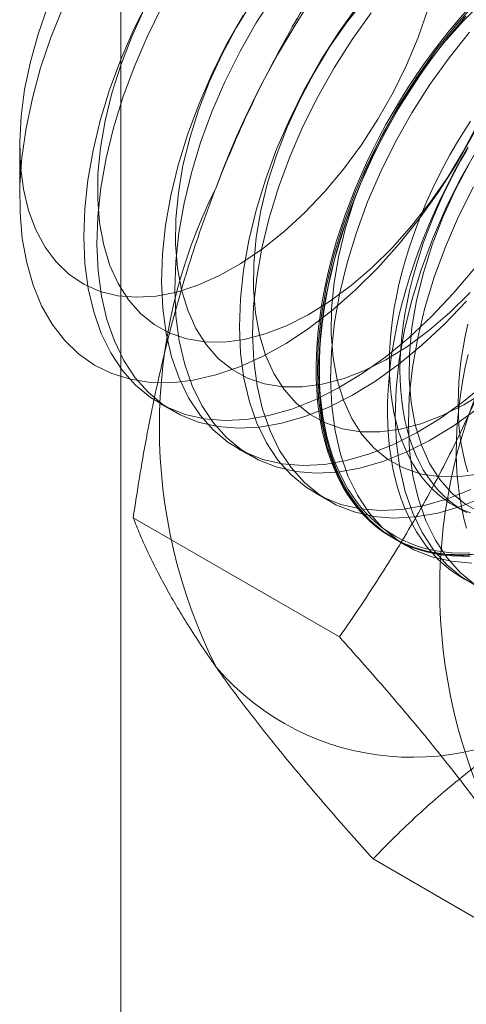
# Model space of a CAD drawing. Units: millimetres. Extents: x 55 to 2155, y 54 to 2327.
# Drawn here: x 1947 to 1949, y 970 to 975 of the extents above; entities that cross this region are included whole.
import ezdxf

# ---------------------------------------------------------------- set-up
doc = ezdxf.new("R2010")
doc.units = ezdxf.units.MM
doc.header["$LTSCALE"] = 2

msp = doc.modelspace()

# ---------------------------------------------------------------- linework, layer by layer
at = {"color": 7, "linetype": 'Continuous', "lineweight": 18}
for p, q in [((1947.6809, 931.0965), (1947.6809, 1141.1516)), ((1947.1639, 974.5842), (1947.1639, 974.3141)), ((1947.8792, 973.2645), (1947.9465, 973.2257)), ((1948.277, 973.0349), (1948.3443, 972.9961)), ((1948.6747, 972.8053), (1948.742, 972.7664)), ((1949.3783, 972.7455), (1949.4325, 972.7142)), ((1948.7967, 972.0718), (1947.7437, 972.6796)), ((1949.0725, 972.5757), (1949.1397, 972.5368)), ((1950.0214, 970.3292), (1948.9685, 970.937))]:
    msp.add_line(p, q, dxfattribs=at)
at = {"color": 7, "linetype": 'Continuous', "lineweight": 18, "flags": 128}
for points in [[(1947.8231, 975.3286), (1947.7474, 975.1763), (1947.6806, 975.0217), (1947.6231, 974.866), (1947.5756, 974.7104), (1947.5383, 974.5564), (1947.5116, 974.405), (1947.4958, 974.2577), (1947.4909, 974.1156), (1947.4969, 973.9799), (1947.5139, 973.8518), (1947.5417, 973.7322), (1947.5801, 973.6222), (1947.6287, 973.5227), (1947.6872, 973.4346), (1947.755, 973.3584), (1947.8316, 973.295), (1947.9164, 973.2447), (1948.0086, 973.2081), (1948.1075, 973.1854), (1948.2124, 973.1768), (1948.3222, 973.1823), (1948.4361, 973.2021), (1948.5531, 973.2357), (1948.6724, 973.2831), (1948.7928, 973.3438), (1948.9135, 973.4173), (1949.0333, 973.503), (1949.1514, 973.6001), (1949.2666, 973.708), (1949.3782, 973.8256), (1949.4851, 973.952)], [(1948.4636, 975.3524), (1948.3721, 975.2087), (1948.2882, 975.0601), (1948.2124, 974.9079), (1948.1456, 974.7533), (1948.0881, 974.5975), (1948.0406, 974.442), (1948.0033, 974.2879), (1947.9766, 974.1366), (1947.9608, 973.9893), (1947.9559, 973.8472), (1947.9619, 973.7115), (1947.9789, 973.5834), (1948.0067, 973.4638), (1948.0451, 973.3538), (1948.0937, 973.2543), (1948.1522, 973.1661), (1948.22, 973.09), (1948.2966, 973.0265), (1948.3814, 972.9763), (1948.4736, 972.9396), (1948.5725, 972.9169), (1948.6774, 972.9083), (1948.7872, 972.9139), (1948.9011, 972.9336), (1949.0181, 972.9673), (1949.1374, 973.0147), (1949.2578, 973.0754), (1949.3785, 973.1489), (1949.4983, 973.2345)], [(1948.931, 975.3352), (1948.8365, 975.2147), (1948.7483, 975.0871), (1948.6673, 974.9538), (1948.5942, 974.816), (1948.53, 974.6753), (1948.4751, 974.533), (1948.4302, 974.3906), (1948.3957, 974.2496), (1948.372, 974.1114), (1948.3593, 973.9775), (1948.3578, 973.8491), (1948.3675, 973.7277), (1948.3883, 973.6145), (1948.4199, 973.5106), (1948.462, 973.4171), (1948.5143, 973.335), (1948.5761, 973.2651), (1948.6469, 973.2081), (1948.7259, 973.1646), (1948.8123, 973.135), (1948.9051, 973.1198), (1949.0036, 973.1189), (1949.1066, 973.1325), (1949.2131, 973.1603), (1949.322, 973.2022), (1949.4321, 973.2576), (1949.5425, 973.326)], [(1949.5037, 975.3222), (1949.3943, 975.2001), (1949.2901, 975.0697), (1949.1918, 974.932), (1949.1003, 974.7883), (1949.0164, 974.6397), (1948.9407, 974.4875), (1948.8738, 974.3329), (1948.8164, 974.1771), (1948.7688, 974.0216), (1948.7316, 973.8675), (1948.7049, 973.7162), (1948.689, 973.5689), (1948.6841, 973.4268), (1948.6902, 973.2911), (1948.7072, 973.1629), (1948.735, 973.0434), (1948.7733, 972.9334), (1948.822, 972.8339), (1948.8804, 972.7457), (1948.9482, 972.6696), (1949.0248, 972.6061), (1949.1096, 972.5559), (1949.2019, 972.5192), (1949.3008, 972.4965), (1949.4056, 972.4879), (1949.5154, 972.4935)], [(1947.3081, 975.2931), (1947.2581, 975.1506), (1947.2184, 975.0087), (1947.1892, 974.8689), (1947.171, 974.7327), (1947.164, 974.6013), (1947.168, 974.4763), (1947.1833, 974.3588), (1947.2095, 974.2501), (1947.2464, 974.1513)], [(1948.9931, 973.9573), (1948.8798, 973.8446), (1948.7632, 973.7422), (1948.6443, 973.6508), (1948.5241, 973.5713), (1948.4036, 973.5042), (1948.2838, 973.4502), (1948.1657, 973.4097), (1948.0503, 973.383), (1947.9385, 973.3704), (1947.8312, 973.3719), (1947.7294, 973.3875), (1947.6339, 973.4172), (1947.5454, 973.4606), (1947.4648, 973.5174), (1947.3926, 973.5872), (1947.3295, 973.6693), (1947.276, 973.7631), (1947.2325, 973.8678), (1947.1995, 973.9825), (1947.1771, 974.1063), (1947.1655, 974.2382), (1947.1649, 974.377), (1947.1753, 974.5216), (1947.1966, 974.6709), (1947.2285, 974.8235), (1947.2709, 974.9782), (1947.3234, 975.1338), (1947.3855, 975.2889)], [(1947.2464, 974.1513), (1947.2937, 974.0634), (1947.3508, 973.9873), (1947.4172, 973.9238), (1947.4922, 973.8734), (1947.575, 973.8369), (1947.6647, 973.8145), (1947.7605, 973.8064), (1947.8613, 973.8127), (1947.9662, 973.8335), (1948.074, 973.8684), (1948.1837, 973.9171), (1948.2941, 973.9791), (1948.4041, 974.0537), (1948.5125, 974.1403), (1948.6183, 974.2379), (1948.7203, 974.3454), (1948.8176, 974.4619), (1948.909, 974.5861), (1948.9937, 974.7168), (1949.0709, 974.8525), (1949.1396, 974.9919), (1949.1993, 975.1336), (1949.2493, 975.2761)], [(1947.8904, 975.2897), (1947.8147, 975.1375), (1947.7478, 974.9829), (1947.6904, 974.8271), (1947.6428, 974.6716), (1947.6056, 974.5175), (1947.5789, 974.3662), (1947.563, 974.2189), (1947.5581, 974.0768), (1947.5642, 973.9411), (1947.5812, 973.813), (1947.609, 973.6934), (1947.6474, 973.5834), (1947.696, 973.4839), (1947.7544, 973.3957), (1947.8222, 973.3196), (1947.8989, 973.2561), (1947.9836, 973.2059), (1948.0759, 973.1692), (1948.1748, 973.1465), (1948.2796, 973.1379), (1948.3894, 973.1435), (1948.5033, 973.1632), (1948.6204, 973.1969), (1948.7396, 973.2443), (1948.8601, 973.305), (1948.9807, 973.3785), (1949.1006, 973.4642), (1949.2186, 973.5613), (1949.3339, 973.6691), (1949.4454, 973.7867)], [(1947.7987, 975.2753), (1947.7345, 975.1345), (1947.6796, 974.9922), (1947.6347, 974.8498), (1947.6002, 974.7088), (1947.5765, 974.5706), (1947.5638, 974.4367), (1947.5623, 974.3083), (1947.572, 974.1869), (1947.5928, 974.0737), (1947.6244, 973.9698), (1947.6666, 973.8763), (1947.7188, 973.7942), (1947.7806, 973.7243), (1947.8514, 973.6673), (1947.9304, 973.6238), (1948.0168, 973.5943), (1948.1096, 973.579), (1948.2081, 973.5781), (1948.3111, 973.5917), (1948.4176, 973.6196), (1948.5265, 973.6614), (1948.6366, 973.7168), (1948.747, 973.7852), (1948.8563, 973.866), (1948.9635, 973.9581), (1949.0676, 974.0608), (1949.1673, 974.173), (1949.2618, 974.2935), (1949.35, 974.4211), (1949.4311, 974.5545), (1949.5041, 974.6922)], [(1948.3506, 975.3168), (1948.2695, 975.1834), (1948.1965, 975.0456), (1948.1322, 974.9049), (1948.0773, 974.7626), (1948.0324, 974.6202), (1947.9979, 974.4792), (1947.9743, 974.341), (1947.9616, 974.2071), (1947.9601, 974.0787), (1947.9698, 973.9573), (1947.9905, 973.8441), (1948.0221, 973.7402), (1948.0643, 973.6467), (1948.1166, 973.5646), (1948.1784, 973.4947), (1948.2492, 973.4377), (1948.3281, 973.3942), (1948.4145, 973.3647), (1948.5074, 973.3494), (1948.6058, 973.3485), (1948.7088, 973.3621), (1948.8153, 973.3899), (1948.9242, 973.4318), (1949.0344, 973.4872), (1949.1447, 973.5556), (1949.254, 973.6363), (1949.3613, 973.7285), (1949.4653, 973.8312)], [(1948.8923, 975.2993), (1948.7941, 975.1616), (1948.7026, 975.0179), (1948.6186, 974.8693), (1948.5429, 974.7171), (1948.4761, 974.5625), (1948.4186, 974.4067), (1948.3711, 974.2512), (1948.3338, 974.0971), (1948.3071, 973.9458), (1948.2913, 973.7985), (1948.2864, 973.6564), (1948.2924, 973.5207), (1948.3094, 973.3926), (1948.3372, 973.273), (1948.3756, 973.163), (1948.4242, 973.0635), (1948.4827, 972.9753), (1948.5505, 972.8992), (1948.6271, 972.8357), (1948.7119, 972.7855), (1948.8041, 972.7488), (1948.903, 972.7261), (1949.0078, 972.7175), (1949.1177, 972.7231), (1949.2316, 972.7428), (1949.3486, 972.7765), (1949.4679, 972.8239)], [(1949.4756, 972.4939), (1949.4285, 972.4916), (1949.3823, 972.4919), (1949.3371, 972.4948), (1949.2929, 972.5003), (1949.2498, 972.5084), (1949.2078, 972.5191), (1949.1671, 972.5324), (1949.1276, 972.5482), (1949.0894, 972.5665), (1949.0526, 972.5873), (1949.0173, 972.6106), (1948.9835, 972.6363), (1948.9513, 972.6644), (1948.9206, 972.6948), (1948.8916, 972.7276), (1948.8643, 972.7625), (1948.8387, 972.7997), (1948.8149, 972.839), (1948.7929, 972.8804), (1948.7728, 972.9238), (1948.7545, 972.9692), (1948.7381, 973.0164), (1948.7237, 973.0654), (1948.7112, 973.1162), (1948.7007, 973.1686), (1948.6921, 973.2226), (1948.6856, 973.2781), (1948.681, 973.335), (1948.6785, 973.3932), (1948.678, 973.4526), (1948.6795, 973.5132), (1948.6831, 973.5749), (1948.6886, 973.6375), (1948.6961, 973.7009), (1948.7057, 973.7652), (1948.7172, 973.8301), (1948.7307, 973.8955), (1948.7461, 973.9615), (1948.7634, 974.0277), (1948.7826, 974.0943), (1948.8037, 974.161), (1948.8266, 974.2278), (1948.8513, 974.2946), (1948.8777, 974.3612), (1948.9059, 974.4276), (1948.9357, 974.4936), (1948.9672, 974.5592), (1949.0002, 974.6243), (1949.0348, 974.6887), (1949.0709, 974.7523), (1949.1083, 974.8152), (1949.1471, 974.8771), (1949.1873, 974.9379), (1949.2287, 974.9977), (1949.2712, 975.0562), (1949.3149, 975.1135), (1949.3596, 975.1694), (1949.4053, 975.2237), (1949.4519, 975.2766)], [(1949.5326, 975.3205), (1949.4285, 975.2178)], [(1948.3048, 975.2475), (1948.2209, 975.099), (1948.1452, 974.9467), (1948.0783, 974.7921), (1948.0209, 974.6364), (1947.9733, 974.4808), (1947.9361, 974.3267), (1947.9094, 974.1754), (1947.8935, 974.0281), (1947.8886, 973.886), (1947.8947, 973.7503), (1947.9117, 973.6222), (1947.9395, 973.5026), (1947.9779, 973.3926), (1948.0265, 973.2931), (1948.0849, 973.2049), (1948.1527, 973.1288), (1948.2293, 973.0653), (1948.3141, 973.0151), (1948.4064, 972.9784), (1948.5053, 972.9557), (1948.6101, 972.9471), (1948.7199, 972.9527), (1948.8338, 972.9724), (1948.9509, 973.0061), (1949.0701, 973.0535), (1949.1906, 973.1142), (1949.3112, 973.1877), (1949.4311, 973.2734), (1949.5491, 973.3705)], [(1948.9596, 975.2605), (1948.8613, 975.1228), (1948.7698, 974.9791), (1948.6859, 974.8305), (1948.6102, 974.6783), (1948.5433, 974.5236), (1948.4859, 974.3679), (1948.4383, 974.2124), (1948.4011, 974.0583), (1948.3744, 973.907), (1948.3585, 973.7597), (1948.3536, 973.6176), (1948.3597, 973.4819), (1948.3767, 973.3537), (1948.4045, 973.2342), (1948.4429, 973.1242), (1948.4915, 973.0247), (1948.5499, 972.9365), (1948.6177, 972.8604), (1948.6944, 972.7969), (1948.7791, 972.7466), (1948.8714, 972.71), (1948.9703, 972.6873), (1949.0751, 972.6787), (1949.1849, 972.6843), (1949.2988, 972.704), (1949.4159, 972.7377), (1949.5351, 972.7851)], [(1949.442, 975.2426), (1949.3958, 975.189), (1949.3506, 975.1338), (1949.3064, 975.0773), (1949.2633, 975.0194), (1949.2213, 974.9602), (1949.1805, 974.8999), (1949.141, 974.8385), (1949.1029, 974.7761), (1949.0661, 974.7128), (1949.0308, 974.6488), (1948.997, 974.584), (1948.9647, 974.5187), (1948.9341, 974.4529), (1948.9051, 974.3867), (1948.8778, 974.3202), (1948.8522, 974.2535), (1948.8284, 974.1867), (1948.8064, 974.1199), (1948.7862, 974.0532), (1948.768, 973.9868), (1948.7516, 973.9207), (1948.7371, 973.8549), (1948.7247, 973.7898), (1948.7141, 973.7252), (1948.7056, 973.6613), (1948.699, 973.5983), (1948.6945, 973.5362), (1948.692, 973.475), (1948.6915, 973.415), (1948.693, 973.3561), (1948.6965, 973.2986), (1948.7021, 973.2424), (1948.7096, 973.1876), (1948.7191, 973.1344), (1948.7307, 973.0828), (1948.7441, 973.0329), (1948.7595, 972.9848), (1948.7769, 972.9385), (1948.7961, 972.8941), (1948.8172, 972.8517), (1948.8401, 972.8113), (1948.8648, 972.7731), (1948.8912, 972.737), (1948.9194, 972.7031), (1948.9492, 972.6716), (1948.9807, 972.6423), (1949.0137, 972.6154), (1949.0483, 972.5909), (1949.0843, 972.5689), (1949.1218, 972.5493), (1949.1606, 972.5322), (1949.2008, 972.5177), (1949.2421, 972.5057), (1949.2847, 972.4963), (1949.3284, 972.4895), (1949.3731, 972.4852), (1949.4188, 972.4836), (1949.4654, 972.4846)], [(1949.4627, 972.5009), (1949.4164, 972.4999), (1949.371, 972.5015), (1949.3266, 972.5057), (1949.2833, 972.5125), (1949.241, 972.5218), (1949.1999, 972.5337), (1949.1601, 972.5482), (1949.1216, 972.5651), (1949.0844, 972.5845), (1949.0486, 972.6064), (1949.0143, 972.6307), (1948.9815, 972.6575), (1948.9502, 972.6865), (1948.9206, 972.7179), (1948.8926, 972.7515), (1948.8664, 972.7873), (1948.8419, 972.8253), (1948.8191, 972.8653), (1948.7982, 972.9074), (1948.7791, 972.9515), (1948.7619, 972.9974), (1948.7466, 973.0452), (1948.7333, 973.0948), (1948.7218, 973.146), (1948.7124, 973.1988), (1948.7049, 973.2532), (1948.6994, 973.309), (1948.6959, 973.3661), (1948.6944, 973.4245), (1948.6949, 973.4841), (1948.6974, 973.5448), (1948.7019, 973.6065), (1948.7084, 973.6691), (1948.7168, 973.7325), (1948.7273, 973.7966), (1948.7397, 973.8613), (1948.754, 973.9265), (1948.7703, 973.9922), (1948.7884, 974.0581), (1948.8084, 974.1243), (1948.8303, 974.1906), (1948.8539, 974.2569), (1948.8793, 974.3231), (1948.9064, 974.3892), (1948.9352, 974.4549), (1948.9656, 974.5202), (1948.9977, 974.5851), (1949.0312, 974.6494), (1949.0663, 974.713), (1949.1028, 974.7758), (1949.1407, 974.8377), (1949.1799, 974.8986), (1949.2203, 974.9585), (1949.262, 975.0173), (1949.3048, 975.0748), (1949.3487, 975.1309), (1949.3936, 975.1856), (1949.4394, 975.2389)], [(1949.7268, 975.2559), (1949.6793, 975.1006), (1949.622, 974.9451), (1949.5552, 974.7908), (1949.4796, 974.6388), (1949.3958, 974.4904), (1949.3044, 974.3469), (1949.2063, 974.2095), (1949.1023, 974.0793), (1948.9931, 973.9573)], [(1949.4285, 975.2178), (1949.3288, 975.1056), (1949.2343, 974.9851), (1949.1461, 974.8575), (1949.065, 974.7242), (1948.992, 974.5864), (1948.9277, 974.4457), (1948.8728, 974.3034), (1948.8279, 974.161), (1948.7934, 974.02), (1948.7697, 973.8818), (1948.7571, 973.7478), (1948.7556, 973.6195), (1948.7653, 973.4981), (1948.786, 973.3849), (1948.8176, 973.281), (1948.8598, 973.1875), (1948.9121, 973.1054), (1948.9739, 973.0354), (1949.0447, 972.9784), (1949.1236, 972.935), (1949.21, 972.9054), (1949.3029, 972.8902), (1949.4013, 972.8893), (1949.5043, 972.9029)], [(1949.4616, 975.1613), (1949.3573, 975.0308), (1949.2591, 974.8932), (1949.1676, 974.7495), (1949.0836, 974.6009), (1949.0079, 974.4487), (1948.9411, 974.294), (1948.8836, 974.1383), (1948.8361, 973.9828), (1948.7988, 973.8287), (1948.7721, 973.6774), (1948.7563, 973.5301), (1948.7514, 973.388), (1948.7574, 973.2523), (1948.7744, 973.1241), (1948.8022, 973.0046), (1948.8406, 972.8946), (1948.8892, 972.7951), (1948.9477, 972.7069), (1949.0155, 972.6307), (1949.0921, 972.5673), (1949.1769, 972.517), (1949.2691, 972.4804), (1949.368, 972.4577), (1949.4728, 972.4491)], [(1949.4661, 974.7062), (1949.43, 974.6502), (1949.3952, 974.5931), (1949.3617, 974.5352), (1949.3298, 974.4766), (1949.2993, 974.4172), (1949.2704, 974.3573), (1949.2431, 974.297), (1949.2174, 974.2363), (1949.1935, 974.1754), (1949.1713, 974.1144), (1949.1509, 974.0534), (1949.1324, 973.9925), (1949.1157, 973.9318), (1949.1009, 973.8714), (1949.088, 973.8114), (1949.0771, 973.752), (1949.0681, 973.6932), (1949.0611, 973.6352), (1949.0561, 973.578), (1949.0531, 973.5218), (1949.0521, 973.4666), (1949.0531, 973.4126), (1949.0561, 973.3599), (1949.0611, 973.3085), (1949.0681, 973.2585), (1949.0771, 973.2101), (1949.088, 973.1633), (1949.1009, 973.1182), (1949.1157, 973.0749), (1949.1324, 973.0334), (1949.1509, 972.9939), (1949.1713, 972.9565), (1949.1935, 972.921), (1949.2174, 972.8878), (1949.2431, 972.8567), (1949.2704, 972.8279), (1949.2993, 972.8014), (1949.3298, 972.7772), (1949.3617, 972.7555), (1949.3952, 972.7362), (1949.43, 972.7194), (1949.4661, 972.705)], [(1949.4541, 974.5733), (1949.4174, 974.5101), (1949.382, 974.446), (1949.3482, 974.3813), (1949.316, 974.3159), (1949.2853, 974.2501), (1949.2563, 974.1839), (1949.229, 974.1174), (1949.2034, 974.0507), (1949.1796, 973.9839), (1949.1576, 973.9171), (1949.1375, 973.8505), (1949.1192, 973.784), (1949.1028, 973.7179), (1949.0884, 973.6522), (1949.0759, 973.587), (1949.0654, 973.5224), (1949.0568, 973.4586), (1949.0503, 973.3955), (1949.0457, 973.3334), (1949.0432, 973.2723), (1949.0427, 973.2122), (1949.0442, 973.1534), (1949.0478, 973.0958), (1949.0533, 973.0396), (1949.0608, 972.9849), (1949.0704, 972.9316), (1949.0819, 972.88), (1949.0954, 972.8301), (1949.1108, 972.782), (1949.1281, 972.7357), (1949.1473, 972.6913), (1949.1684, 972.6489), (1949.1913, 972.6086), (1949.216, 972.5703), (1949.2424, 972.5342), (1949.2706, 972.5004), (1949.3004, 972.4688), (1949.3319, 972.4395), (1949.3649, 972.4126), (1949.3995, 972.3881), (1949.4356, 972.3661), (1949.473, 972.3465)], [(1949.4981, 974.5587), (1949.4141, 974.4101), (1949.3384, 974.2579), (1949.2716, 974.1032), (1949.2141, 973.9475), (1949.1666, 973.792), (1949.1293, 973.6379), (1949.1026, 973.4866), (1949.0868, 973.3393), (1949.0819, 973.1972), (1949.0879, 973.0615), (1949.1049, 972.9333), (1949.1327, 972.8138), (1949.1711, 972.7038), (1949.2197, 972.6043), (1949.2782, 972.5161), (1949.346, 972.44), (1949.4226, 972.3765), (1949.5074, 972.3262)], [(1949.4493, 974.5619), (1949.4159, 974.504), (1949.3839, 974.4453), (1949.3534, 974.386), (1949.3245, 974.3261), (1949.2972, 974.2657), (1949.2716, 974.2051), (1949.2477, 974.1442), (1949.2255, 974.0832), (1949.2051, 974.0221), (1949.1866, 973.9612), (1949.1699, 973.9005), (1949.1551, 973.8401), (1949.1422, 973.7801), (1949.1312, 973.7207), (1949.1223, 973.6619), (1949.1153, 973.6039), (1949.1103, 973.5467), (1949.1073, 973.4905), (1949.1062, 973.4353), (1949.1073, 973.3813), (1949.1103, 973.3286), (1949.1153, 973.2772), (1949.1223, 973.2272), (1949.1312, 973.1788), (1949.1422, 973.132), (1949.1551, 973.0869), (1949.1699, 973.0436), (1949.1866, 973.0022), (1949.2051, 972.9627), (1949.2255, 972.9252), (1949.2477, 972.8898), (1949.2716, 972.8565), (1949.2972, 972.8254), (1949.3245, 972.7966), (1949.3534, 972.7701), (1949.3839, 972.746), (1949.4159, 972.7242), (1949.4493, 972.7049)], [(1949.4628, 974.4946), (1949.3897, 974.3568), (1949.3254, 974.2161), (1949.2706, 974.0738), (1949.2257, 973.9314), (1949.1912, 973.7904), (1949.1675, 973.6522), (1949.1548, 973.5182), (1949.1533, 973.3899), (1949.163, 973.2685), (1949.1838, 973.1552), (1949.2154, 973.0514), (1949.2575, 972.9579), (1949.3098, 972.8757), (1949.3716, 972.8058), (1949.4424, 972.7488), (1949.5214, 972.7053)], [(1949.4814, 974.3713), (1949.4057, 974.219), (1949.3388, 974.0644), (1949.2814, 973.9087), (1949.2338, 973.7531), (1949.1966, 973.5991), (1949.1699, 973.4478), (1949.154, 973.3004), (1949.1491, 973.1584), (1949.1552, 973.0227), (1949.1722, 972.8945), (1949.2, 972.7749), (1949.2384, 972.6649), (1949.287, 972.5654), (1949.3454, 972.4773), (1949.4132, 972.4011), (1949.4898, 972.3377)], [(1949.4521, 973.6686), (1949.4393, 973.6086), (1949.4283, 973.5492), (1949.4193, 973.4904), (1949.4123, 973.4324), (1949.4073, 973.3752), (1949.4043, 973.319), (1949.4033, 973.2638), (1949.4043, 973.2098), (1949.4073, 973.1571), (1949.4123, 973.1057), (1949.4193, 973.0557), (1949.4283, 973.0073), (1949.4393, 972.9605), (1949.4521, 972.9154)], [(1949.4541, 973.5151), (1949.4396, 973.4494), (1949.4271, 973.3842), (1949.4166, 973.3197), (1949.4081, 973.2558), (1949.4015, 973.1928), (1949.397, 973.1306), (1949.3945, 973.0695), (1949.394, 973.0095), (1949.3955, 972.9506), (1949.399, 972.893), (1949.4045, 972.8368), (1949.4121, 972.7821), (1949.4216, 972.7289), (1949.4331, 972.6773), (1949.4466, 972.6274)]]:
    msp.add_lwpolyline(points, dxfattribs=at)
at = {"color": 7, "linetype": 'Continuous', "lineweight": 18}
for centre, radius, start, end in [((1952.4839, 972.7779), 4.6005, 122.6221, 159.7888), ((1950.6164, 973.1425), 2.7389, 153.4364, 206.5636), ((1952.0483, 972.3159), 2.7389, 153.4364, 206.5636), ((1949.1694, 972.7775), 1.3209, 220.6092, 309.1717)]:
    msp.add_arc(centre, radius, start, end, dxfattribs=at)
for points, knots in [([(1948.9685, 975.8363), (1948.93, 975.7807), (1948.8529, 975.6696), (1948.7414, 975.4981), (1948.6336, 975.3228), (1948.5297, 975.1422), (1948.4304, 974.9565), (1948.3361, 974.765), (1948.2473, 974.569), (1948.1935, 974.4345), (1948.1667, 974.3673)], [0, 0, 0, 0, 0.123627, 0.247252, 0.371298, 0.49534, 0.621101, 0.746858, 0.87343, 1, 1, 1, 1]), ([(1948.1667, 974.3673), (1948.1523, 974.3298), (1948.1146, 974.2307), (1948.0581, 974.0675), (1947.9982, 973.877), (1947.9439, 973.6837), (1947.8946, 973.4872), (1947.8501, 973.2881), (1947.8102, 973.0865), (1947.7745, 972.8837), (1947.754, 972.7476), (1947.7437, 972.6796)], [0, 0, 0, 0, 0.070004, 0.184894, 0.299785, 0.415301, 0.530821, 0.647921, 0.765024, 0.882511, 1, 1, 1, 1]), ([(1949.5985, 973.5407), (1949.5838, 973.5034), (1949.545, 973.405), (1949.4773, 973.2482), (1949.3944, 973.0709), (1949.3063, 972.8972), (1949.2131, 972.726), (1949.1151, 972.5578), (1949.0126, 972.3924), (1948.9066, 972.2301), (1948.8333, 972.1245), (1948.7967, 972.0718)], [0, 0, 0, 0, 0.070004, 0.184894, 0.299785, 0.415301, 0.530821, 0.647921, 0.765024, 0.882511, 1, 1, 1, 1]), ([(1947.7437, 972.6796), (1947.7545, 972.6525), (1947.7761, 972.5983), (1947.8142, 972.5132), (1947.857, 972.4248), (1947.9056, 972.3323), (1947.9603, 972.2355), (1948.0219, 972.1341), (1948.0899, 972.0285), (1948.1411, 971.9546), (1948.1667, 971.9177)], [0, 0, 0, 0, 0.123627, 0.247252, 0.371298, 0.49534, 0.621101, 0.746858, 0.87343, 1, 1, 1, 1]), ([(1948.7967, 972.0718), (1948.8352, 972.0286), (1948.9123, 971.9424), (1949.0238, 971.8149), (1949.1316, 971.689), (1949.2355, 971.5645), (1949.3348, 971.442), (1949.4291, 971.3217), (1949.5179, 971.2042), (1949.5717, 971.1288), (1949.5985, 971.0911)], [0, 0, 0, 0, 0.123627, 0.247252, 0.371298, 0.49534, 0.621101, 0.746858, 0.87343, 1, 1, 1, 1]), ([(1948.1667, 971.9177), (1948.1814, 971.8969), (1948.2202, 971.8421), (1948.2879, 971.7505), (1948.3707, 971.6424), (1948.4588, 971.5313), (1948.5521, 971.4172), (1948.6501, 971.3003), (1948.7526, 971.181), (1948.8586, 971.0599), (1948.9319, 970.978), (1948.9685, 970.937)], [0, 0, 0, 0, 0.070004, 0.184894, 0.299785, 0.415301, 0.530821, 0.647921, 0.765024, 0.882511, 1, 1, 1, 1]), ([(1948.9685, 970.937), (1949.0054, 970.9749), (1949.0792, 971.0508), (1949.195, 971.1608), (1949.3145, 971.2672), (1949.4382, 971.3697), (1949.5686, 971.4701), (1949.7063, 971.5678), (1949.8508, 971.6629), (1949.9528, 971.7233), (1950.0038, 971.7534)], [0, 0, 0, 0, 0.128537, 0.257172, 0.380213, 0.503284, 0.626313, 0.750861, 0.875459, 1, 1, 1, 1])]:
    msp.add_open_spline(points, degree=3, knots=knots, dxfattribs=at)

doc.saveas('drawing.dxf')
